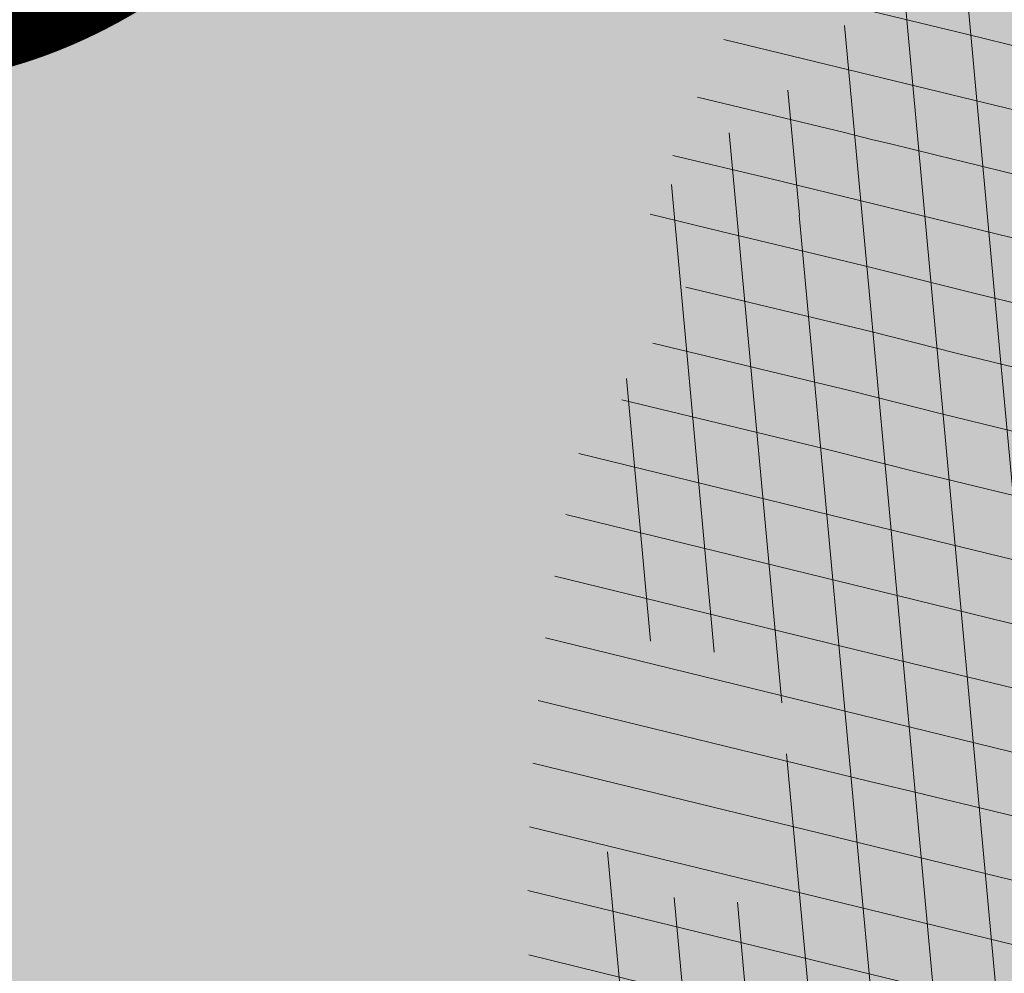
# Model space of a CAD drawing. Units: metres. Extents: x 0 to 549099, y 4 to 6584933.
# Drawn here: x 547373 to 547374, y 6583311 to 6583312 of the extents above; entities that cross this region are included whole.
import ezdxf

# ---------------------------------------------------------------- set-up
doc = ezdxf.new("R2010")
doc.units = ezdxf.units.M
doc.header["$MEASUREMENT"] = 0
doc.header["$PDMODE"] = 33
doc.header["$PDSIZE"] = 0.3
doc.layers.add('AR-Blocks', color=7, linetype='Continuous', lineweight=9)
doc.layers.add('OPT-planpuu', color=78, linetype='Continuous', lineweight=0)
for name, color, linetype in [('OPT-haljastys', 7, 'Continuous'), ('OPT-MÕÕDUD', 7, 'Continuous'), ('OPT-teekaitsevöönd', 7, 'Continuous'), ('TEE', 7, 'Continuous')]:
    doc.layers.add(name, color=color, linetype=linetype)
doc.styles.add('Arial Narrow (bold)', font='ARIALNB.TTF')
doc.styles.add('romanc', font='romanc.shx')
doc.dimstyles.new('ISO-25', dxfattribs={"dimtxt": 1, "dimasz": 0.5, "dimexe": 0.5, "dimexo": 0.05, "dimgap": 0.05, "dimtad": 0, "dimtxsty": 'romanc', "dimcen": 0.5, "dimclrd": 256, "dimclre": 256, "dimclrt": 256, "dimadec": 0, "dimazin": 0, "dimtfac": 1, "dimtmove": 0, "dimatfit": 3, "dimfxl": 1, "dimlwd": -1, "dimlwe": -1, "dimarcsym": 0})
pattern_1 = [(95.26041070926827, (-31571.08801527938, -34146.36042694542), (-81.37860875637121, -7.492555365539516), [])]
pattern_2 = [(166.2565632672355, (-26046.9650472065, -30647.39149545408), (-19.4152638440201, -79.38302009180103), [])]

# ---------------------------------------------------------------- blocks, each defined once
blk = doc.blocks.new('*D78')
at = {"layer": 'Defpoints', "color": 0, "ltscale": 0.5, "transparency": 16777216}
for p in [(547380.0088041308, 6583313.659029197), (547380.1182075446, 6583313.495130377), (547371.6712007266, 6583308.079059098)]:
    blk.add_point(p, dxfattribs=at)
at = {"layer": 'OPT-MÕÕDUD', "ltscale": 0.5, "transparency": 16777216}
for p, q in [((547380.0365632954, 6583313.617442794), (547380.3957991893, 6583313.079266362)), ((547379.2864795155, 6583312.939947087), (547377.6891640155, 6583311.873729713)), ((547372.6056036577, 6583308.480423649), (547374.140646873, 6583309.505073911)), ((547371.6989598912, 6583308.037472697), (547372.0514672734, 6583307.509376343))]:
    blk.add_line(p, q, dxfattribs=at)
for points in [[(547379.1939489669, 6583313.078568426), (547379.3790100636, 6583312.801325749), (547380.1182075446, 6583313.495130377)], [(547372.5130731091, 6583308.619044987), (547372.6981342058, 6583308.34180231), (547371.7738756286, 6583307.925240358)]]:
    blk.add_solid(points, dxfattribs=at)
at = {"layer": 'OPT-MÕÕDUD', "ltscale": 0.5, "transparency": 16777216, "insert": (547375.9149054452, 6583310.689401812), "char_height": 2, "attachment_point": 5, "rotation": 33.72334027903565, "style": 'Arial Narrow (bold)'}
blk.add_mtext('10,0', dxfattribs=at)
blk = doc.blocks.new('Tree')
at = {"layer": 'AR-Blocks'}
h = blk.add_hatch(dxfattribs=at)
h.set_pattern_fill('ANSI31', color=87, scale=653.7824151335103, angle=50.26041070926836, style=0)
h.set_pattern_definition(pattern_1)
h.paths.add_polyline_path([(350.6447062353254, 2396.773755059447, -0.02591285975128061), (595.5068623308034, 2280.935363264274), (593.7729562524473, 2282.45007462996), (587.2278668073704, 2287.962558043175), (580.4795938495372, 2293.547191012083), (573.5945637229597, 2299.204877419674), (566.5468422559788, 2304.853539760297), (559.2874051479157, 2310.390355251046), (551.7672281841224, 2315.712501130314), (543.9372870639781, 2320.717154615108), (535.7485575727187, 2325.301492901039), (527.1520154527389, 2329.362693226532), (518.098636403447, 2332.797932744215), (508.6499749759678, 2335.785064013195), (499.3099005702825, 2339.624640596085), (490.6928614381468, 2345.897891354733), (483.4133058313164, 2356.186045108057), (478.0856818727334, 2372.070330782139), (475.3244378141244, 2395.131977217374), (475.7440218643169, 2426.952213232682), (485.7057193664368, 2526.596250991992, 0.3851675971200484), (464.874955797568, 2554.828654751982, 0.04676559277023361), (-20.49173508607782, 2606.64574963112, 0.5431042967910346), (-44.84968873942853, 2570.157796352098), (-22.5548402639397, 2518.358886377988, -0.0106977647865412), (85.54049703158671, 2489.461219573204), (126.2148317340761, 2416.053907182402), (188.2389547876082, 2398.925707552626), (183.4621889690461, 2339.120927407945), (246.6497773031297, 2329.889772188835), (194.3594157413463, 2248.791755881495), (256.2606343130174, 2203.446953685474), (358.2686178687727, 2293.415692324823), (394.5162734369223, 2320.38829227227)])
h.paths.add_polyline_path([(-135.8003675123327, 2282.253434698752), (-123.9491095062403, 2284.767747450052), (-112.2140396877367, 2286.446633074476), (-100.743770246132, 2286.974933793754), (-89.56375066720648, 2286.57264754553), (-78.66863936386653, 2285.593561303787), (-68.05309496365953, 2284.39146191375), (-57.71177596534835, 2283.320136349372), (-47.6393409105367, 2282.733371455848), (-37.83044838393107, 2282.984954185682), (-28.27975697006332, 2284.428671426969), (-18.99009882411337, 2287.321576585979), (-9.997000856033992, 2291.533789034074), (-1.344163589121308, 2296.838694510676), (6.924712367414031, 2303.009678926654), (14.76592653308762, 2309.820128064326), (22.13577838457422, 2317.043427748882), (28.99056726970593, 2324.452963783944), (35.28659270802746, 2331.8221220376), (40.95804393326398, 2338.984323189463), (45.85066907916917, 2346.013127486876), (49.78810612240341, 2353.042130096161), (52.59399299658253, 2360.204926161954), (54.09196772135329, 2367.635110807591), (54.10566814459162, 2375.466279199332), (52.45873232878512, 2383.832026460368), (48.97479812183883, 2392.86594775696), (43.54793041263474, 2402.761684653975), (36.35390178242233, 2413.953064568239), (27.63891155278543, 2426.933961315357), (17.64915934600867, 2442.198248710818), (6.630844440835062, 2460.239800656025), (-5.169833626365289, 2481.552490923597), (-17.50667549096397, 2506.63019341488), (-22.5548402639397, 2518.358886377988, 0.02292765416580982), (-257.7679949041631, 2564.567605009288, -0.02380456606607057), (-258.4531362720882, 2562.175103407077), (-282.287026323902, 2491.790949909875), (-290.6862160965102, 2454.187196092782), (-292.9226658340776, 2424.354359111996), (-290.2543940063624, 2400.949025657363), (-283.9394191261381, 2382.62778248328), (-275.235759663221, 2368.047216279709), (-265.4014341731963, 2355.863913822352), (-255.6944611688668, 2344.734461822707), (-247.110585126502, 2333.593448450774), (-239.5964545055467, 2322.487467625338), (-232.8364438148565, 2311.74111472386), (-226.5149274774885, 2301.678985123799), (-220.3162800022401, 2292.625674181167), (-213.9248758121685, 2284.905777230466), (-207.0250895019853, 2278.843889713477), (-199.3012953230063, 2274.764606943339), (-190.5203727050975, 2272.86360061662), (-180.7792198606767, 2272.820847664072), (-170.2572398372868, 2274.18740133541), (-159.1338357683271, 2276.514314902), (-147.5884106155718, 2279.352641613674)])
h.paths.add_polyline_path([(-1734.416796288104, 858.2839181448944), (-1629.241538061702, 975.989155008996), (-1641.705937332765, 1041.920618853779), (-1928.72663385357, 1287.149640996635), (-1912.388449663762, 1381.273475172711), (-1949.977130174288, 1434.26470524566, 0.05015684580870584), (-2389.139389862627, 984.1416258622921), (-2173.320685691491, 700.403678667717), (-2043.392591018317, 711.2495533468173), (-1964.167759384727, 821.7849021699076)])
h = blk.add_hatch(dxfattribs=at)
h.set_pattern_fill('ANSI31', color=81, scale=653.7824151335103, angle=121.2565632672355, style=0)
h.set_pattern_definition(pattern_2)
h.paths.add_polyline_path([(368.5631837753172, 1757.516591210544), (286.4600325778883, 1732.662354774671), (242.6673808578344, 1767.391386277872), (110.1049286798225, 1690.948453622041), (5.174951215158217, 1711.925378012835), (-68.4300630899379, 1886.775071630676), (-63.94791003665887, 2063.648001942827), (-170.857589153864, 2162.705260346134), (-271.961620678514, 2133.828306825351), (-388.0357922502735, 2038.599889710153), (-483.0728013082698, 2048.305523455332), (-707.5966771074454, 1744.813871574574), (-772.4932200237527, 1727.76224731702), (-893.9150683494518, 1821.831438543988), (-681.2539764591493, 1519.305416155039), (-625.4109773441451, 1468.824099109377), (-650.2630671545048, 1404.042413575851), (-887.9649211450596, 1431.336479191945), (-955.2831914421404, 1392.855119030646), (-969.841608886345, 1456.472197821349), (-1040.215552415466, 1445.455769753651), (-1088.073130735982, 1452.978377549836), (-1161.733572525613, 1452.291134252751), (-1184.956201305002, 1506.406070814337), (-1332.176832794794, 1461.795476708605), (-1507.623738231283, 1484.653879013247), (-1617.265603127104, 1388.629499850489), (-1599.063465718849, 1285.069923589428), (-1516.427280153846, 1159.718714738076), (-1535.967207374197, 1066.207091572476), (-1257.480165557499, 811.3284516670246), (-1247.272428593249, 745.0101187827095), (-1356.402246527316, 630.9617055680283), (-1587.264705624199, 602.3224289824575), (-1670.214587034803, 494.5543703248113), (-1800.437074317539, 488.1476102521265), (-2010.757191943761, 785.1665999700635), (-2074.275773968315, 818.2910141994216, 0.0581404064913869), (-2230.936198815936, 107.0014783837396), (-2089.461876730551, 149.888937754833), (-2042.652370681375, 67.4652795316506), (-1947.420943784353, 30.88630400913826), (-2004.824908251408, -67.54644212940184), (-1978.858096322627, -153.1719179485372), (-2050.368222217192, -215.3654341099755), (-2101.995189632988, -240.3656962702662), (-2164.196832351328, -168.8412603400211), (-2245.821433944337, -128.8765866444592, 0.04099741574894749), (-2216.748609985923, -642.5092537472519), (-2174.392563361762, -641.4135523531731), (-2142.627963270759, -643.3406361029629), (-2119.832590303035, -647.7942835185822), (-2104.384225134476, -654.2782731650368), (-2094.660648440942, -662.2963835642877), (-2089.039640812494, -671.3523932812823), (-2085.898983053805, -680.9500808380108), (-2083.616455711948, -690.5932247994497), (-2080.857902145013, -699.8751925371034), (-2077.441416439629, -708.747706842245), (-2073.473155321699, -717.2520793340664), (-1912.831436910259, -614.8041784594388), (-1908.078095101955, -622.6962023113301), (-1903.091448144551, -630.3440192935959), (-1897.977652592293, -637.7889410469943), (-1892.842865299812, -645.0722792122833), (-1887.770852083806, -652.213847310326), (-1882.755815124139, -659.147466382783), (-1877.769565820345, -665.7854593728116), (-1872.783915400156, -672.0401492236269), (-1867.770675263018, -677.823858835487), (-1862.701656722667, -683.048911173144), (-1857.548671092605, -687.6276291583054), (-1852.283529729495, -691.4723357127077), (-1846.906438669772, -694.5455564711447), (-1841.531183099374, -697.0106277058512), (-1836.299942841142, -699.0810884664388), (-1828.010687760951, -702.248224391733), (-1820.674011573428, -706.2787484214787), (-1816.096070484753, -712.6313591144426), (-1815.201792301756, -722.4687515924306), (-1817.997122602101, -734.8022568962915), (-1822.633603911032, -745.1158408234332), (-1826.521612262353, -752.1877649782255), (-1831.178694223985, -759.3528287981026), (-1836.545554995188, -766.5088529942586), (-1842.456018595316, -773.5983602950728), (-1848.717188748938, -780.5750489495258), (-1855.13616909468, -787.3926172278152), (-1861.520063356991, -794.0047634003713), (-1867.675975174556, -800.3651856944925), (-1873.411008271796, -806.4275823805801), (-1878.532266287424, -812.1456517288898), (-1882.910630039813, -817.4919185207254), (-1886.672088851541, -822.5142138383671), (-1890.006409053429, -827.2791953180131), (-1893.103357061977, -831.8535205743538), (-1898.083185028663, -839.1212720368203), (-1902.867631663888, -845.0991351721896), (-1906.912754678371, -849.5774117253168), (-2067.924786891555, -964.7677673170838), (-2073.775871705642, -969.2059928033705), (-2081.049279260274, -973.2482125733368), (-2090.100441002491, -976.6251078007772), (-2101.2847883793, -979.0673597882123), (-2114.957752966526, -980.3056496451172), (-2131.474766254076, -980.070658609664), (-2211.094282412174, -972.084714398181), (-2211.353107170697, -1049.7658286355), (-2284.645287413237, -1210.801164781864), (-2224.985874757404, -1343.777758292956), (-2120.64054474319, -1356.737532472427), (-1976.570146798738, -1314.483714275164), (-1892.896600889799, -1360.581112713597), (-1567.570345134387, -1169.058318130774), (-1501.173560103984, -1178.742640738303), (-1424.132038111333, -1316.51405148489), (-1427.279385642643, -1334.405396184724, 0.1176921684285056), (8.147626171499724, -1072.483265578558, 0.8270561609405422), (-20.63689971409622, -947.3162558649055), (-27.02432432139176, -947.5545347950683, -0.2799778283021079), (-92.03757422885974, -797.9573839567165, 0.8616245048497867), (-172.2450487562455, -774.51079085331, -0.7335825464443675), (-271.8971864649211, -761.7040752146713), (-151.5180077978293, -696.362753722482), (-224.7355755516328, -593.3393560002005), (-210.7722598644323, -544.4429848859581), (-310.5232506223838, -439.1045647094579), (-248.1365287443041, -337.6322034666809), (-183.0467438694322, -324.1826868031494), (122.4900766567152, -451.5879124353087), (207.3574891189637, -421.9833024523541), (211.4102214960149, -352.4305736253591), (146.4958246807219, -295.3651273248688), (183.5635344556649, -224.5807951090828), (306.2047152570449, -233.2250832531863), (382.3594574073795, -326.2244051835878, 0.5046405816136971), (521.4092739013722, -241.7211870954634, -0.3508021785107037), (616.6005923751509, -324.3169563839765, -0.1256811602615205), (728.0103001169045, -330.0354012630269), (728.5903460124973, -328.5454192421894), (731.3830511812121, -319.2736696479988), (733.701063032524, -309.6389938710345), (736.8770321802003, -300.0529332611914), (742.5313401416643, -291.017677898184), (752.2843685630651, -283.0354178832058), (767.7564990047249, -276.6083432958549), (790.568113026995, -272.2386441944254), (822.3395921901683, -270.4285106799944), (922.4366396240075, -273.3866824600991, 0.3851675971201811), (949.1407246354793, -250.6296796295937, 0.04676559277023265), (966.8355163721135, 237.174307892521, 0.5431042967910278), (928.7311411813716, 258.9168292572285), (867.2746529058204, 227.1914962770388), (843.1226080612105, 213.1285108186858), (822.6887764505227, 199.8640735937952), (805.4632531885, 187.6091885354108), (790.9361335615104, 176.5748595764308), (778.5975127700658, 166.9720906497823), (767.9374860576354, 159.0118856885092), (758.4461486677174, 152.9052486254805), (749.6784274963429, 148.7971350695734), (737.5846000770689, 145.52185629624), (726.1188245586236, 147.0073660232738), (718.7770948318357, 149.3046804477781), (711.48957632581, 152.7401370098378), (704.1353542855941, 157.1284498264577), (696.5935141280934, 162.2843329288735), (688.8014799169323, 168.0487611915596), (680.9300313333515, 174.3677526046959), (673.208286834124, 181.2135860444832), (665.865364747413, 188.5585402800498), (659.1303836158477, 196.374894123277), (653.2324618533894, 204.6349264290038), (648.400717831013, 213.3109159447922), (644.8642700914061, 222.3751415898587), (642.7551685479993, 231.8012604453106), (641.8171894983097, 241.5684433342976), (641.6970407394401, 251.6572393276292), (642.0414300254488, 262.0481975819712), (642.4970653251512, 272.721867168133), (642.7106542638503, 283.6587972642883), (642.3289047244762, 294.8395369627251), (640.9985245040734, 306.2446353985724), (638.5018383935676, 317.8332970740303), (635.1636390737258, 329.4793483235553), (631.4443360475416, 341.0352708699211), (627.8043389467057, 352.353546414568), (624.704057360068, 363.2866566588491), (622.6039008764201, 373.6870833470457), (621.96427917041, 383.4073081590905), (623.2456017450313, 392.2998128606851), (626.7738925651356, 400.2903515031066), (632.3376326707657, 407.597767493935), (639.5909174779954, 414.5141766335437), (648.1878423169837, 421.3316946794657), (657.7825026897481, 428.3424374320166), (668.0289938835194, 435.838520648671), (678.5814113143715, 444.1120601083821), (689.093850355508, 453.4551715900743), (699.5160947755794, 463.9178121806908), (710.9806818393699, 474.5813040925859), (724.915837207227, 484.2848108460748), (742.7497864536126, 491.8674959828641), (765.9107552389032, 496.1685230018484), (795.826969180489, 496.0270554449089), (833.926653938659, 490.2822568537522), (905.8072812608443, 471.4365996744164, 0.541726578167856), (938.2622587350779, 500.8649963571661, 0.1342797468875946)])
h = blk.add_hatch(dxfattribs=at)
h.set_pattern_fill('ANSI31', color=85, scale=653.7824151335103, angle=121.2565632672355, style=0)
h.set_pattern_definition(pattern_2)
h.paths.add_polyline_path([(-2563.000394930452, -759.9123526189796), (-2477.715959820373, -769.1441255829559), (-2450.991568469646, -818.2329112694861), (-2299.092040247575, -799.7164590690663), (-2210.72101624927, -860.0562770841789), (-2211.094282412174, -972.084714398181), (-2131.474766254076, -980.070658609664), (-2114.957752966526, -980.3056496451172), (-2101.2847883793, -979.0673597882123), (-2090.100441002491, -976.6251078007772), (-2081.049279260274, -973.2482125733368), (-2073.775871705642, -969.2059928033705), (-2067.924786891555, -964.7677673170838), (-1906.912754678371, -849.5774117253168), (-1902.867631663888, -845.0991351721896), (-1899.344201950647, -840.6968328545481), (-1896.152699207887, -836.3038472006592), (-1893.103357061977, -831.8535205743538), (-1890.006409053429, -827.2791953180131), (-1886.672088851541, -822.5142138383671), (-1882.910630039813, -817.4919185207254), (-1878.532266287424, -812.1456517288898), (-1873.411008271796, -806.4275823805801), (-1867.675975174556, -800.3651856944925), (-1861.520063356991, -794.0047634003713), (-1855.13616909468, -787.3926172278152), (-1848.717188748938, -780.5750489495258), (-1842.456018595316, -773.5983602950728), (-1836.545554995188, -766.5088529942586), (-1831.178694223985, -759.3528287981026), (-1826.521612262353, -752.1877649782255), (-1822.633603911032, -745.1158408234332), (-1819.547243590001, -738.250411207453), (-1817.295105719211, -731.7048309395468), (-1815.909764761571, -725.5924548504845), (-1815.423795137031, -720.0266377709195), (-1815.869771265629, -715.1207345531584), (-1817.280267610156, -710.9880999849265), (-1819.658732933633, -707.6876066659024), (-1822.892112984264, -705.0601978633931), (-1826.838227896311, -702.8923345492367), (-1831.354897803918, -700.9704777596489), (-1836.299942841142, -699.0810884664388), (-1841.531183099374, -697.0106277058512), (-1846.906438669772, -694.5455564711447), (-1852.283529729495, -691.4723357127077), (-1857.548671092605, -687.6276291583054), (-1862.701656722667, -683.048911173144), (-1867.770675263018, -677.823858835487), (-1872.783915400156, -672.0401492236269), (-1877.769565820345, -665.7854593728116), (-1882.755815124139, -659.147466382783), (-1887.770852083806, -652.213847310326), (-1892.842865299812, -645.0722792122833), (-1897.977652592293, -637.7889410469943), (-1903.091448144551, -630.3440192935959), (-1908.078095101955, -622.6962023113301), (-1912.831436910259, -614.8041784594388), (-2073.473155321699, -717.2520793340664), (-2077.441416439629, -708.747706842245), (-2080.857902145013, -699.8751925371034), (-2083.616455711948, -690.5932247994497), (-2085.898983053805, -680.9500808380108), (-2089.039640812494, -671.3523932812823), (-2094.660648440942, -662.2963835642877), (-2104.384225134476, -654.2782731650368), (-2119.832590303035, -647.7942835185822), (-2142.627963270759, -643.3406361029629), (-2174.392563361762, -641.4135523531731), (-2216.748609985923, -642.5092537472519, -0.04099741574894749), (-2245.821433944337, -128.8765866444592), (-2164.196832351328, -168.8412603400211), (-2101.995189632988, -240.3656962702662), (-2050.368222217192, -215.3654341099755), (-1978.858096322627, -153.1719179485372), (-2004.824908251408, -67.54644212940184), (-1947.420943784353, 30.88630400913826), (-2042.652370681375, 67.4652795316506), (-2089.461876730551, 149.888937754833), (-2230.936198815936, 107.0014783837396, -0.0581404064913869), (-2074.275773968315, 818.2910141994216), (-2010.757191943761, 785.1665999700635), (-1800.437074317539, 488.1476102521265), (-1670.214587034803, 494.5543703248113), (-1587.264705624199, 602.3224289824575), (-1356.402246527316, 630.9617055680283), (-1247.272428593249, 745.0101187827095), (-1257.480165557499, 811.3284516670246), (-1535.967207374197, 1066.207091572476), (-1516.427280153846, 1159.718714738076), (-1599.063465718849, 1285.069923589428), (-1617.265603127104, 1388.629499850489), (-1507.623738231283, 1484.653879013247), (-1332.176832794794, 1461.795476708605), (-1184.956201305002, 1506.406070814337), (-1315.407878112426, 1810.39337071676, 0.06945393625619514), (-1926.521461634256, 1423.971593740178), (-1925.623852748511, 1420.272070632185), (-1924.170547275164, 1411.850998540103), (-1923.387222165707, 1403.8188679554), (-1923.259099092102, 1396.292691726863), (-1923.77139972648, 1389.389482767772), (-1924.909345783817, 1383.226253905494), (-1926.658158893231, 1377.92001805325), (-1929.00306072674, 1373.587788059915), (-1931.929272913578, 1370.346576838681), (-1935.416742958652, 1368.251843910388), (-1939.424321226717, 1367.112835548134), (-1943.905583872402, 1366.67724469681), (-1948.814107050508, 1366.692764301479), (-1954.103466958652, 1366.907087307147), (-1959.727239622676, 1367.06790665882), (-1965.639001369127, 1366.922915301533), (-1971.792328223819, 1366.219806137276), (-1978.147087001445, 1364.763604521941), (-1984.688306941593, 1362.588665175615), (-1991.407307815185, 1359.786675186348), (-1998.295409478771, 1356.449321685053), (-2005.343931874842, 1352.668291759663), (-2010.54742543184, 1349.681437015723, 0.02591285975128061), (-2199.80711077177, 1155.885719824015), (-2113.298936295148, 1172.492618398843), (-2099.599815492256, 1129.437447149932), (-2047.751696552848, 1003.692565739344), (-2110.782053622825, 959.9308697153901), (-2170.432564777962, 1035.779315118954), (-2199.736470098142, 979.0416143753246), (-2254.726226939762, 1003.032359752848), (-2291.117900609621, 949.9662392499013), (-2373.769123625389, 935.4125334598793, 0.01069776478654201), (-2436.291035146365, 842.6187423612719), (-2423.55775231804, 843.572531938742), (-2395.829600977537, 847.0708818175335), (-2371.835848178482, 851.2882977296686), (-2351.189708180085, 855.8311779477372), (-2333.504395155527, 860.3059208299819), (-2318.393123321177, 864.3189246275142), (-2305.469107064826, 867.4765875913872), (-2294.345560516929, 869.3853080584522), (-2284.669538402202, 869.7376257397846), (-2276.223457479122, 868.5706461217051), (-2268.823574800132, 866.0076161505567), (-2262.28614758933, 862.1717827298417), (-2256.427433070756, 857.186392827236), (-2251.063688296912, 851.1746933462127), (-2246.011170534708, 844.2599312545644), (-2241.086136879545, 836.5653534342564), (-2236.168807129492, 828.2128509642644), (-2231.39525137865, 819.3188911749894), (-2226.965502252191, 809.9985855509731), (-2223.079592461232, 800.3670455767569), (-2219.937554673787, 790.5393827368825), (-2217.739421600942, 780.6307084729342), (-2216.685225910798, 770.7561342479748), (-2216.9750002285, 761.0307715465751), (-2218.719977693196, 751.5305041815882), (-2221.676192898391, 742.1743052794336), (-2225.510880736925, 732.841920294959), (-2229.891276273353, 723.4130947043741), (-2234.48461448634, 713.7675739624101), (-2238.958130354527, 703.7851035239146), (-2242.97905885661, 693.3454288651556), (-2246.214634971257, 682.3282954623428), (-2248.448564247723, 670.6861272146489), (-2249.930434474576, 658.6620619489549), (-2251.026304010971, 646.5719159366417), (-2252.102231216064, 634.7315054490027), (-2253.524274491909, 623.4566467573313), (-2255.658492154733, 613.063156132921), (-2258.870942520734, 603.8668498685147), (-2263.527684077853, 596.1835442139563), (-2269.899744305236, 590.2090658332891), (-2277.878027848841, 585.6592829181609), (-2287.258408474561, 582.1300740315492), (-2297.836759948375, 579.2173177792429), (-2309.408956207859, 576.5168927027698), (-2321.770870933164, 573.6246773864696), (-2334.718377976038, 570.1365504147398), (-2348.047351145389, 565.6483903719782), (-2361.731109027489, 560.0945810915873), (-2376.452749018295, 554.7635275103821), (-2393.072813377017, 551.2821398784727), (-2412.451844191179, 551.2773284890427), (-2435.450383762945, 556.3760034849256), (-2462.92897422277, 568.205075159276), (-2495.748157786962, 588.3914537408127), (-2554.535074586514, 633.8456261207903, 0.5417265781678418), (-2595.913688497181, 619.4523496891925, 0.1342797468875948)])
h.paths.add_polyline_path([(-1067.613415636646, 1784.509980015937), (-1142.155987820239, 1799.642650921523), (-1141.980172838783, 1798.727131552892), (-1181.076628479583, 1758.7850593521), (-1118.839315514197, 1618.989342160421), (-1150.618566217046, 1516.811013956249), (-1184.956201305002, 1506.406070814337), (-1161.733572525613, 1452.291134252751), (-1088.073130735982, 1452.978377549836), (-1040.215552415466, 1445.455769753651), (-969.841608886345, 1456.472197821349), (-955.2831914421404, 1392.855119030646), (-887.9649211450596, 1431.336479191945), (-650.2630671545048, 1404.042413575851), (-625.4109773441451, 1468.824099109377), (-681.2539764591493, 1519.305416155039), (-893.9150683494518, 1821.831438543988), (-897.2758629413729, 1824.435148098666), (-930.4644803711271, 1967.699663448511), (-969.2237771888613, 1863.611235885808)])
h = blk.add_hatch(dxfattribs=at)
h.set_pattern_fill('ANSI31', color=82, scale=653.7824151335103, angle=50.26041070926836, style=0)
h.set_pattern_definition(pattern_1)
h.paths.add_polyline_path([(2030.175553360372, 1101.268203039348, 0.5046405816137185), (1937.647331810353, 1235.112043194953), (1830.198060989729, 1181.23187214871), (1714.684525604622, 1223.329450319012), (1709.68928171671, 1303.07582537194), (1792.227015533834, 1328.72473532219), (1816.877410650603, 1393.888872297), (1751.448091287981, 1455.516096780499), (1531.55025000131, 1460.966782870484), (1406.9013860134, 1382.935594351482), (1356.130653615372, 1233.474260020434), (1393.385276365647, 1177.667340586384), (1753.447714286216, 1064.207240500647), (1775.218127212895, 971.1895994689112), (1903.05370596447, 892.4512381746172), (1963.279442677886, 806.2609587456827), (1904.434305420291, 672.9220306398202), (1735.742000594502, 619.5644682576385), (1594.390312238102, 493.0345757653558), (1608.725220475579, 386.9928767587844), (1724.168291354552, 286.5477521516877), (1705.592379537004, 233.8330722691462), (1755.827362614044, 164.2981387402542, -0.1342797468875949), (753.1794596913969, -783.5559901736124, -0.5417265781678362), (714.7866397003236, -762.452732965743), (709.1985396007658, -688.3530938480253), (702.2237647346337, -650.4592789957678), (692.6158558372408, -622.1275307629403), (681.0073045734316, -601.6294614694343), (668.0306024793535, -587.236683327952), (654.3182411769812, -577.2208086584142), (640.5027122882893, -569.8534496734355), (627.2165073922952, -563.4062187145028), (614.9594433931343, -556.509154932297), (603.7006379798695, -549.2260052511847), (593.2765341667109, -541.978943447888), (583.5235749248241, -535.1901433417952), (574.2782031825627, -529.2817787526146), (565.3768620399351, -524.6760235212132), (556.6559944252076, -521.7950514457625), (547.9520432666759, -521.0610363457672), (539.1269701580168, -522.7452309845103), (530.1448105815798, -526.5152040503308), (520.9951187709812, -531.8876031110558), (511.6674487880373, -538.3790758417017), (502.1513547805662, -545.5062698100082), (492.4363907674851, -552.7858326695423), (482.5121109393949, -559.7344120094931), (472.3680694440845, -565.868655483544), (462.0178002790199, -570.8403865693108), (451.570757398993, -574.8421321700007), (441.1603746513429, -578.2015950558853), (430.9200858405675, -581.2464780400187), (420.9833249858639, -584.3044838927017), (411.4835257629456, -587.7033154056553), (402.554122105008, -591.7706753490638), (394.3285479453916, -596.834266514561), (386.9099317315849, -603.1295649455133), (380.2801809123775, -610.5231397555472), (374.3908975366503, -618.7893333099346), (369.1936836103559, -627.702487995426), (364.6401413540007, -637.0369462201925), (360.681872730609, -646.5670502851281), (357.2704798749764, -656.0671425984328), (354.3575648358965, -665.3115655467991), (351.9385561422096, -674.1212693402922), (350.1841882423323, -682.5036355898919), (349.3090219787264, -690.512653794096), (349.5276182798261, -698.2023133657203), (351.0545380309923, -705.6266037819878), (354.1043420747737, -712.8395145199756), (358.8915913394594, -719.8950350353989), (365.6308466247283, -726.8471547840309), (374.4953317264444, -733.8326687858644), (385.4929213956639, -741.3195943401224), (398.5901532510761, -749.8587542460446), (413.7535648683552, -760.0009714100888), (430.9496938661323, -772.297068609987), (450.1450778631261, -787.2978687093855), (471.3062544778804, -805.5541945074074), (521.3146298602805, -853.3303297398525, -0.5431042967910278), (513.1651378682873, -896.4379441617202, -0.02219895434182094), (294.7035051826388, -974.8221844718937, 0.1001919703254641), (1330.74678076306, -917.2140724418714), (1330.680378451711, -914.1161538813467), (1330.027193737391, -908.2387991474097), (1329.10980744398, -902.688025784315), (1328.18448164023, -897.4758252404135), (1327.507478394895, -892.614188964144), (1327.335059690842, -888.1151083825243), (1327.923487596854, -883.9905749438476), (1329.529024095915, -880.2525800321455), (1332.346228733426, -876.9161858604493), (1336.322851047909, -874.0087374423019), (1341.344937968621, -871.5606505344185), (1347.298536382092, -869.6023408935434), (1354.06969338932, -868.1642242763337), (1361.544455790892, -867.2767164609832), (1369.608870773664, -866.9702331827284), (1378.14898509538, -867.2751901767479), (1387.046674356854, -868.1933420155401), (1396.167128072178, -869.6117983410513), (1405.371364255319, -871.3890074608935), (1414.520401006099, -873.3834178541001), (1423.475256295584, -875.4534778497618), (1432.096948309307, -877.4576358841005), (1440.246494975465, -879.2543403289601), (1447.784914393793, -880.7020395777508), (1454.622192187671, -881.7041724322335), (1460.864184246457, -882.3441393707326), (1466.665714068775, -882.7503312585904), (1472.1816050247, -883.0511389611202), (1477.566680655873, -883.3749533651426), (1482.975764332194, -883.8501653573912), (1488.563679552433, -884.6051657817588), (1494.485249815363, -885.7683455679944), (1676.119201422087, -964.5262032602186), (1682.935966840159, -967.2583724091382), (1690.145282988902, -971.4138216755673), (1697.699185920123, -977.4359060690767), (1705.549711857224, -985.7679805133812), (1713.648896808998, -996.8534000180225), (1721.948777041805, -1011.135519463816), (1730.401388564496, -1029.057693903262, 0.05638798785284928), (2169.211902761832, -475.3213273666188), (1790.925934820523, -207.6100447318895), (1721.380674229062, -178.7958010003931), (1723.052241220837, -109.4308313963847), (1956.12954934634, -55.37432523469033), (2006.630611935048, 3.466198773574433), (2041.693394976028, -51.57634366252751), (2104.289603214624, -17.58269243933319), (2151.89644503154, -8.60906211596739), (2221.054835381889, 16.75725492737547), (2356.116033606871, -128.9238427899109, 0.0285924839000197), (2487.631039948843, 205.2282220723137, 0.8087036811191378), (2370.194260793098, 268.3831440832146, -0.3171145029224577), (2216.531480336562, 314.3454198696272, 0.8616245048494259), (2145.458144798642, 270.3958729126171, -0.7335825464444041), (2069.290655761113, 204.8743182184262), (2101.220881915448, 338.0700223495805), (1975.660811272042, 352.5372737624421), (1948.647240581893, 395.6197097518161), (1803.620784898172, 391.9089051868505), (1769.904574895278, 506.1540816285269), (1803.436880460154, 563.540091045099), (2102.496365342522, 705.4846742584341), (2137.245210838679, 788.378753447716), (2088.246540379885, 837.9079066993581), (2002.407062154176, 827.8119643356331), (1974.572827859287, 902.7098428036697), (2059.042832861334, 984.2658961679408, -0.2939130520217972)])
h.paths.add_polyline_path([(-1037.29090638124, -416.4676478312613, -0.1176921684285058), (-1752.35787982904, 855.4337368633278), (-1964.167759384727, 821.7849021699076), (-2043.392591018317, 711.2495533468173), (-2173.320685691491, 700.403678667717), (-2393.651858958823, 990.0741918518179), (-2458.263579387305, 1021.012237327275, 0.0581404064913869), (-2590.565497488627, 304.7919535066612), (-2450.636742729781, 352.4811723353196), (-2401.042411884875, 271.7025140168116), (-2304.618448252324, 238.393876166534), (-2358.630730967154, 138.059963841617), (-2329.757722868526, 53.3702547004068), (-2399.104340862861, -11.22678956012533), (-2449.848310479749, -37.9738720558089), (-2514.453964781394, 31.38677043696225), (-2597.394535579311, 68.54336404819333, 0.006368304551584305), (-2595.677453946701, -11.48175912596344, 0.03501835520878878), (-2360.746424564946, -291.949321784763, 0.5080610491826072), (-2272.605908407771, -289.0820072386559, -0.2820078388470491), (-2050.001015486341, -212.1120896051143, -0.3319483222919831), (-1962.887087535491, -312.8599608729273, 0.5046405816137104), (-1825.386883267987, -399.8619099448115), (-1747.564145454991, -308.2538310549717), (-1624.786791476829, -301.8269894979458), (-1589.004153875925, -373.2695513198705), (-1654.939082984551, -429.1527259347931), (-1652.143778519268, -498.7673292897089), (-1567.8251550766, -529.9005972026061), (-1260.036099218967, -408.0369960043899), (-1135.40845463716, -428.1735261605209), (-1074.865448560333, -530.7566026447312), (-1176.503540944686, -634.2753985140735), (-1275.465540351492, -628.7915230915969), (-1350.532710818865, -730.4751137659914), (-1287.770556068048, -905.2720752833557, 0.3723405477462983), (-1242.236309256172, -977.6574491737556, 0.08713876942200335), (-344.3762355610088, -1088.267297038823, 0.5293802227879127), (-321.9234847112675, -1051.297030565547), (-348.2529991050833, -993.5772074268461), (-353.7963972088182, -978.0164334962756), (-357.0288497730508, -964.6734738300001), (-358.3198197170277, -953.2986059711402), (-358.0387700029532, -943.6421075914259), (-356.5551636358141, -935.454256212528), (-354.2384635778435, -928.4853295062057), (-351.458132705302, -922.4856050155504), (-348.5217284246464, -917.2134601686412), (-345.4891853185836, -912.4596717403474), (-342.3585322853178, -908.023116261742), (-339.1277983518667, -903.7026703069423), (-335.7950124593917, -899.2972104499495), (-332.3582035490253, -894.6056132862723), (-328.8154005618999, -889.4267553255922), (-325.1646324821631, -883.5595131848386), (-321.4012054010527, -876.8692054460262), (-317.5095342679997, -869.4869189594319), (-313.4713110967714, -861.6101826260419), (-309.2682279010769, -853.4365252826683), (-304.8819767805107, -845.1634758303553), (-300.2942497917393, -836.9885631702346), (-295.4867389484425, -829.1093161175522), (-290.4411363931722, -821.7232636378176), (-285.1583217188017, -815.0062389085506), (-279.7159253069258, -809.0472925994691), (-274.2107650753169, -803.9137796352297), (-268.7396591135184, -799.6730550263455), (-263.3994252535049, -796.3924737403722), (-258.2868815847614, -794.1393907664315), (-253.4988458963344, -792.9811610720499), (-249.1321363636234, -792.9851396248705), (-245.2413758512703, -794.1735570452438), (-241.7124073549348, -796.3881461999699), (-238.3888789888588, -799.4255157158914), (-235.1144387813692, -803.0822740695876), (-231.7327346750535, -807.1550298450602), (-228.0874147411669, -811.4403915617877), (-224.0221269651665, -815.7349677608436), (-219.3805195041932, -819.835366983214), (-214.0446192785457, -823.5812515161379), (-208.0499692484154, -826.9844985673699), (-201.4704914804606, -830.1000391338166), (-194.3801079126424, -832.9828041265282), (-186.8527404829219, -835.6877245638898), (-178.9623112150584, -838.2697313998215), (-170.7827420469548, -840.7837555883598), (-162.3879549595003, -843.2847280834249), (-153.8387331863341, -845.7994570491865), (-145.1433044144069, -848.242259404462), (-136.2967577119707, -850.4993291924329), (-127.2941820188717, -852.4568605635577), (-118.1306662317365, -854.0010475609597), (-108.8012994619494, -855.0180843136768), (-100.8988250156399, -855.33091871957, 0.1256811602615189), (-131.7705807253078, -748.131299803048, 0.3508021785107088), (-84.67385815581656, -631.2324248979421, -0.5046405816136728), (-209.8503935953195, -527.2782027147041), (-146.7182345481997, -424.9906221721467), (-178.4809380813676, -306.2189352915884), (-257.4777107950358, -294.2211561678123), (-290.2947206970421, -374.1798201034399), (-357.3762949749071, -392.9965445087437), (-413.0028715797816, -322.3948830006557), (-392.0341074558382, 7.976349325370393), (-425.945875000587, 65.13893862745317), (-542.2027497240342, 91.08276696463872), (-609.3178003307548, -37.53298987132439), (-660.0960558744555, -40.25292658070975), (-733.6623825546412, -143.0275746295665), (-834.6416571565787, -50.48665917136532, 0.7335825464443675), (-814.30047509633, -148.8776995561348, -0.8616245048497867), (-810.3510598226567, -232.348555671997, 0.2799778283021079), (-930.6243024345604, -342.5319360587891), (-928.3190628763405, -348.4936338422849, -0.8270561609404419)])
h = blk.add_hatch(dxfattribs=at)
h.set_pattern_fill('ANSI31', color=87, scale=653.7824151335103, angle=121.2565632672355, style=0)
h.set_pattern_definition(pattern_2)
h.paths.add_polyline_path([(-2199.80711077177, 1155.885719824015, -0.02591285975128061), (-2010.54742543184, 1349.681437015723), (-2012.544194731337, 1348.53527245541), (-2019.887517904863, 1344.141950967503), (-2027.365221209184, 1339.58001434106), (-2034.956528811075, 1334.912562701895), (-2042.592281603458, 1330.088348455625), (-2050.191224918002, 1325.027536873982), (-2057.672103957768, 1319.650293400497), (-2064.953664011613, 1313.876783392639), (-2071.954650196654, 1307.627172208027), (-2078.593807887664, 1300.821625225726), (-2084.789882287616, 1293.380307824802), (-2090.690988282789, 1285.41933399222), (-2097.362719063385, 1277.838612017847), (-2106.100037674536, 1271.733998820986), (-2118.197906946763, 1268.201351342417), (-2134.951289753546, 1268.336526501356), (-2157.655149054161, 1273.235381217193), (-2187.604447722086, 1283.993772409172), (-2278.573713774327, 1325.859776635349, 0.3851675971200484), (-2312.050514521223, 1315.357722249217, 0.04676559277023361), (-2519.094161657908, 873.3183980991162, 0.5431042967910346), (-2492.526642369863, 838.4064007379784), (-2436.291035146365, 842.6187423612719, -0.0106977647865412), (-2373.769123625389, 935.4125334598793), (-2291.117900609621, 949.9662392499013), (-2254.726226939762, 1003.032359752848), (-2199.736470098142, 979.0416143753246), (-2170.432564777962, 1035.779315118954), (-2110.782053622825, 959.9308697153901), (-2047.751696552848, 1003.692565739344), (-2099.599815492256, 1129.437447149932), (-2113.298936295148, 1172.492618398843)])
h.paths.add_polyline_path([(-2249.930434474576, 658.6620619489549), (-2248.448564247723, 670.6861272146489), (-2246.214634971257, 682.3282954623428), (-2242.97905885661, 693.3454288651556), (-2238.958130354527, 703.7851035239146), (-2234.48461448634, 713.7675739624101), (-2229.891276273353, 723.4130947043741), (-2225.510880736925, 732.841920294959), (-2221.676192898391, 742.1743052794336), (-2218.719977693196, 751.5305041815882), (-2216.9750002285, 761.0307715465751), (-2216.685225910798, 770.7561342479748), (-2217.739421600942, 780.6307084729342), (-2219.937554673787, 790.5393827368825), (-2223.079592461232, 800.3670455767569), (-2226.965502252191, 809.9985855509731), (-2231.39525137865, 819.3188911749894), (-2236.168807129492, 828.2128509642644), (-2241.086136879545, 836.5653534342564), (-2246.011170534708, 844.2599312545644), (-2251.063688296912, 851.1746933462127), (-2256.427433070756, 857.186392827236), (-2262.28614758933, 862.1717827298417), (-2268.823574800132, 866.0076161505567), (-2276.223457479122, 868.5706461217051), (-2284.669538402202, 869.7376257397846), (-2294.345560516929, 869.3853080584522), (-2305.469107064826, 867.4765875913872), (-2318.393123321177, 864.3189246275142), (-2333.504395155527, 860.3059208299819), (-2351.189708180085, 855.8311779477372), (-2371.835848178482, 851.2882977296686), (-2395.829600977537, 847.0708818175335), (-2423.55775231804, 843.572531938742), (-2436.291035146365, 842.6187423612719, 0.02292765416580982), (-2556.574073314318, 635.2724992611184, -0.02380456606607057), (-2554.535074586514, 633.8456261207903), (-2495.748157786962, 588.3914537408127), (-2462.92897422277, 568.205075159276), (-2435.450383762945, 556.3760034849256), (-2412.451844191179, 551.2773284890427), (-2393.072813377017, 551.2821398784727), (-2376.452749018295, 554.7635275103821), (-2361.731109027489, 560.0945810915873), (-2348.047351145389, 565.6483903719782), (-2334.718377976038, 570.1365504147398), (-2321.770870933164, 573.6246773864696), (-2309.408956207859, 576.5168927027698), (-2297.836759948375, 579.2173177792429), (-2287.258408474561, 582.1300740315492), (-2277.878027848841, 585.6592829181609), (-2269.899744305236, 590.2090658332891), (-2263.527684077853, 596.1835442139563), (-2258.870942520734, 603.8668498685147), (-2255.658492154733, 613.063156132921), (-2253.524274491909, 623.4566467573313), (-2252.102231216064, 634.7315054490027), (-2251.026304010971, 646.5719159366417)])
h.paths.add_polyline_path([(-1424.132038111333, -1316.51405148489), (-1501.173560103984, -1178.742640738303), (-1567.570345134387, -1169.058318130774), (-1892.896600889799, -1360.581112713597), (-1976.570146798738, -1314.483714275164), (-2038.913244456897, -1332.768066603938, 0.05015684580870584), (-1756.328482579818, -1894.568858079714), (-1417.777786721796, -1782.90703773241), (-1385.723826274509, -1656.52869148711), (-1464.436522798176, -1545.628066136633)])
h = blk.add_hatch(dxfattribs=at)
h.set_pattern_fill('ANSI31', color=85, scale=653.7824151335103, angle=50.26041070926836, style=0)
h.set_pattern_definition(pattern_1)
h.paths.add_polyline_path([(2388.175170030969, 926.4380530693306, 0.5121558898008628), (2285.600383654004, 953.5758814050787, -0.2797061098355841), (2070.954477520369, 974.4768415810395, -0.03465426361714516), (2059.042832861334, 984.2658961679408), (1974.572827859287, 902.7098428036697), (2002.407062154176, 827.8119643356331), (2088.246540379885, 837.9079066993581), (2137.245210838679, 788.378753447716), (2102.496365342522, 705.4846742584341), (1803.436880460154, 563.540091045099), (1769.904574895278, 506.1540816285269), (1803.620784898172, 391.9089051868505), (1948.647240581893, 395.6197097518161), (1975.660811272042, 352.5372737624421), (2101.220881915448, 338.0700223495805), (2069.290655761113, 204.8743182184262, 0.7335825464443675), (2145.458144798642, 270.3958729126171, -0.8861238118520244), (2217.997154140845, 312.5121288277878, 0.3124799252858232), (2370.194260793098, 268.3831440832146, -0.8087036811201402), (2487.631039948843, 205.2282220723137, -0.02859248390000516), (2356.116033606871, -128.9238427899109), (2485.989592404745, -269.0093954966433, 0.009171349584444594), (2553.799406428705, -201.1551178715454, 0.1102767209555559)])
h.paths.add_polyline_path([(2356.116033606871, -128.9238427899109), (2221.054835381889, 16.75725492737547), (2151.89644503154, -8.60906211596739), (2104.289603214624, -17.58269243933319), (2041.693394976028, -51.57634366252751), (2006.630611935048, 3.466198773574433), (1956.12954934634, -55.37432523469033), (1723.052241220837, -109.4308313963847), (1721.380674229062, -178.7958010003931), (1790.925934820523, -207.6100447318895), (2169.211902761832, -475.3213273666188, 0.03134485511063079)])
h.paths.add_polyline_path([(760.4529674533696, -1373.675997249884), (874.3921006921446, -1372.228738291058), (934.4395043662807, -1305.893930356324), (1024.568740749732, -1335.193287250804), (1072.575729399075, -1366.588922540963), (1043.268286266713, -1456.732491726652), (1051.016245689767, -1547.284796263979, 0.0409974157489475), (1476.424912300485, -1257.99046132782), (1453.684713573835, -1222.239676632671), (1438.987603822141, -1194.013829650663), (1431.073177495389, -1172.177486996472), (1428.681028871884, -1155.595215349007), (1430.550752315903, -1143.131581322945), (1435.42194219149, -1133.651151597311), (1442.034192734107, -1126.018492851072), (1449.127098436729, -1119.098171655947), (1455.665330868127, -1111.955618972555), (1461.513871231466, -1104.459722759508), (1466.76277802026, -1096.680235214022), (1296.244408817671, -1011.681294925002), (1300.564223766676, -1003.543881499572), (1304.554580579192, -995.3321334622306), (1308.305537619977, -987.1158030531806), (1311.90715351142, -978.964642491148), (1315.419530120271, -970.9402719019126), (1318.782943663973, -963.0717829535279), (1321.90771373309, -955.3801351783768), (1324.70416000401, -947.8862881515379), (1327.082602067356, -940.6112014267856), (1328.953359599487, -933.5758345363574), (1330.226752233866, -926.8011470768979), (1330.813099604013, -920.3080985591951), (1330.74678076306, -917.2140724418714, -0.1001919703254665), (294.7035051826388, -974.8221844718937, -0.02454116108930301), (46.18608768499689, -1038.551992044246, -0.3851675971199829), (15.97372121847002, -1020.713767742927), (-13.82410340750357, -925.1090642759955), (-25.88137772522168, -895.6586719558836), (-37.44109729252523, -875.5132782147411), (-48.55609046900645, -862.9772886393621), (-59.27918578585377, -856.355108816424), (-69.66321160280495, -853.9511442897929), (-79.7609964509902, -854.069800603218), (-89.62536873304634, -855.0154833863053), (-100.8950467487448, -855.4565443561441, 0.0001393939918058307), (-100.8988250156399, -855.33091871957), (-108.8012994619494, -855.0180843136768), (-118.1306662317365, -854.0010475609597), (-127.2941820188717, -852.4568605635577), (-136.2967577119707, -850.4993291924329), (-145.1433044144069, -848.242259404462), (-153.8387331863341, -845.7994570491865), (-162.3879549595003, -843.2847280834249), (-170.7827420469548, -840.7837555883598), (-178.9623112150584, -838.2697313998215), (-186.8527404829219, -835.6877245638898), (-194.3801079126424, -832.9828041265282), (-205.3163455053582, -828.5364151976391), (-217.1104868360853, -821.8407154248125), (-225.6803293892299, -814.2701106570166), (-231.7327346750535, -807.1550298450602), (-235.1144387813692, -803.0822740695876), (-238.3888789888588, -799.4255157158914), (-241.7124073549348, -796.3881461999699), (-245.2413758512703, -794.1735570452438), (-249.1321363636234, -792.9851396248705), (-253.4988458963344, -792.9811610720499), (-258.2868815847614, -794.1393907664315), (-263.3994252535049, -796.3924737403722), (-268.7396591135184, -799.6730550263455), (-274.2107650753169, -803.9137796352297), (-279.7159253069258, -809.0472925994691), (-285.1583217188017, -815.0062389085506), (-290.4411363931722, -821.7232636378176), (-295.4867389484425, -829.1093161175522), (-300.2942497917393, -836.9885631702346), (-304.8819767805107, -845.1634758303553), (-309.2682279010769, -853.4365252826683), (-313.4713110967714, -861.6101826260419), (-317.5095342679997, -869.4869189594319), (-321.4012054010527, -876.8692054460262), (-326.8440481325088, -886.5450387547171), (-333.4203169484972, -896.1582072494639), (-339.1277983518667, -903.7026703069423), (-342.3585322853178, -908.023116261742), (-345.4891853185836, -912.4596717403474), (-348.5217284246464, -917.2134601686412), (-351.458132705302, -922.4856050155504), (-354.2384635778435, -928.4853295062057), (-356.5551636358141, -935.454256212528), (-358.0387700029532, -943.6421075914259), (-358.3198197170277, -953.2986059711402), (-357.0288497730508, -964.6734738300001), (-353.7963972088182, -978.0164334962756), (-348.2529991050833, -993.5772074268461), (-321.9234847112675, -1051.297030565547, -0.5293802227879926), (-344.3762355610088, -1088.267297038823, -0.08713876942200384), (-1242.236309256172, -977.6574491737556, -0.3723405477462983), (-1287.770556068048, -905.2720752833557), (-1350.532710818865, -730.4751137659914), (-1275.465540351492, -628.7915230915969), (-1176.503540944686, -634.2753985140735), (-1074.865448560333, -530.7566026447312), (-1135.40845463716, -428.1735261605209), (-1260.036099218967, -408.0369960043899), (-1567.8251550766, -529.9005972026061), (-1652.143778519268, -498.7673292897089), (-1654.939082984551, -429.1527259347931), (-1589.004153875925, -373.2695513198705), (-1624.786791476829, -301.8269894979458), (-1747.564145454991, -308.2538310549717), (-1825.386883267987, -399.8619099448115, -0.5046405816137104), (-1962.887087535491, -312.8599608729273, 0.3319483222919831), (-2050.001015486341, -212.1120896051143, 0.2820078388470463), (-2272.605908407771, -289.0820072386559, -0.508061049182694), (-2360.746424564946, -291.949321784763, -0.03501835520878695), (-2595.677453946701, -11.48175912596344, 0.009894391643953213), (-2588.968218030554, -135.6566185448464, 0.03204582084985613), (-2460.136770562764, -444.7548624894844), (-2453.774948606122, -445.7738329217973), (-2438.114360494248, -451.7269907234149), (-2428.122887940059, -459.4086907217716), (-2422.196185774461, -468.2676545284194), (-2418.729908828362, -477.7526037762436), (-2416.119711932755, -487.312260055347), (-2413.046088285104, -496.4947096417163), (-2409.328884977935, -505.2454972765845), (-2405.072787513345, -513.6095323226909), (-2248.019838714245, -405.7406055472238), (-2243.000009312236, -413.465863590056), (-2237.755342216144, -420.9390971324901), (-2232.390522884962, -428.2052156231803), (-2227.010236777889, -435.3091284034745), (-2221.697525043128, -442.2734953544423), (-2216.448851027119, -449.0319782159786), (-2211.239033894177, -455.4959892461629), (-2206.042892636877, -461.5769407246407), (-2200.83524624788, -467.1862448452011), (-2195.590913848515, -472.2353139303013), (-2190.284714474285, -476.6355601952673), (-2184.891467160836, -480.2983958981495), (-2179.41265634977, -483.186375491423), (-2173.956428408273, -485.4666222689702), (-2168.657594937918, -487.3574016974453), (-2160.265111331566, -490.2398864958814), (-2152.795195574407, -494.017756264031), (-2148.003185453039, -500.2104815075727), (-2146.773802246666, -510.0116365907743), (-2149.146718873584, -522.4333309743815), (-2154.896368207555, -536.486515705401), (-2161.483016485814, -547.4193304989749), (-2166.602608399029, -554.7542917035025), (-2172.267756046873, -562.0413209960825), (-2178.287255134201, -569.2275625298353), (-2184.469901237113, -576.2601603720541), (-2190.62449023212, -583.0862586329313), (-2196.559817609406, -589.6530014441378), (-2202.084679116815, -595.9075328515173), (-2207.007870416273, -601.7969970081322), (-2211.201284870738, -607.2895295069757), (-2214.789206561662, -612.4372319577233), (-2217.959017142886, -617.3131975600991), (-2220.898098396894, -621.9905194065796), (-2225.627070984454, -629.423938324253), (-2230.204783506051, -635.5615539143473), (-2234.09476471864, -640.1752321980457), (-2314.433500890358, -701.9007523677574, 0.1318900793446542), (-1309.820144295343, -1612.737738442243), (-1266.833475355728, -1530.360344483648), (-1150.576600589382, -1556.304172820834), (-1123.616933374025, -1601.748114483154), (-1027.610089506721, -1480.677299232266), (-923.6487254806852, -1455.332352871672), (-783.031569203944, -1582.678058912556), (-712.3266203542589, -1744.866015889434), (-573.5653480955516, -1789.445487100878), (-494.1453091522271, -1720.537134485043), (-429.206197690597, -1585.168834936441), (-338.9750095125346, -1553.791054575253), (-263.7881406827946, -1183.838235549731), (-212.1828344007372, -1140.952205903319), (-58.23187290155329, -1175.815642041955), (85.14811444317456, -1359.009152879516), (220.2396085408982, -1374.659249326985), (292.7584515336785, -1483.0103461955), (146.3560574725852, -1816.208742244038), (150.6494205621711, -1887.716812515064, 0.05814040649138705), (841.1203206638456, -1655.929779770158), (731.5327190879616, -1556.708433475302), (778.1071903280099, -1474.151738285829)])
blk = doc.blocks.new('*U85')
at = {"layer": 'OPT-planpuu', "linetype": 'Continuous', "xscale": 0.000766545276985414, "yscale": 0.000766545276985414, "zscale": 0.000766545276985414, "rotation": 237.1959982727422}
blk.add_blockref('Tree', (1.704312399424721, -0.2159479049039081), dxfattribs=at)
blk = doc.blocks.new('*U86')
at = {"color": 0, "linetype": 'ByBlock', "lineweight": -2, "transparency": 16777216, "rotation": 122.8040017272578}
blk.add_blockref('*U85', (547376.7974637313, 6583309.552454961), dxfattribs=at)
blk = doc.blocks.new('*D101')
at = {"layer": 'Defpoints', "color": 0, "ltscale": 0.5, "transparency": 16777216}
for p in [(547393.1179485503, 6583327.061602032), (547393.6299660518, 6583326.295339106), (547352.8942095274, 6583297.296535388)]:
    blk.add_point(p, dxfattribs=at)
at = {"layer": 'TEE', "ltscale": 0.5, "transparency": 16777216}
for p, q in [((547393.1457276987, 6583327.020028977), (547393.9077575384, 6583325.879608555)), ((547392.7985049523, 6583325.739756132), (547375.3309835624, 6583314.067944348)), ((547352.9038053374, 6583299.082085892), (547371.7178143389, 6583311.653621778)), ((547352.866430379, 6583297.338108443), (547351.7945527514, 6583298.942233469))]:
    blk.add_line(p, q, dxfattribs=at)
for points in [[(547392.7059077905, 6583325.878332983), (547392.8911021147, 6583325.601179282), (547393.6299660518, 6583326.295339106)], [(547352.8112081755, 6583299.220662742), (547352.9964024997, 6583298.943509041), (547352.0723442375, 6583298.526502918)]]:
    blk.add_solid(points, dxfattribs=at)
at = {"layer": 'TEE', "ltscale": 0.5, "transparency": 16777216, "insert": (547373.5243989499, 6583312.860783063), "char_height": 2, "attachment_point": 5, "rotation": 33.75087789407717, "style": 'Arial Narrow (bold)'}
blk.add_mtext('50,0', dxfattribs=at)

msp = doc.modelspace()

# ---------------------------------------------------------------- hatches: boundary and pattern name
at = {"layer": 'OPT-haljastys', "ltscale": 0.5, "true_color": 0xd7ebd2, "transparency": 33554687}
h = msp.add_hatch(color=254, dxfattribs=at)
h.dxf.hatch_style = 1
h.paths.add_polyline_path([(547293.7731565984, 6583337.462777659), (547347.76, 6583235.48), (547382.57, 6583248.94), (547366.5, 6583277.08), (547392.75, 6583293.74), (547345.0384302831, 6583367.971111496)])
at = {"layer": 'OPT-teekaitsevöönd'}
h = msp.add_hatch(dxfattribs=at)
h.set_pattern_fill('ANSI31', color=31, scale=40)
h.set_pattern_definition([(45, (904.311332805315, 13.49108633119613), (-3.535533905932738, 3.535533905932738), [])])
edge = h.paths.add_edge_path()
edge.add_arc((547353.4489848351, 6583347.094725708), 49.53618970944654, 0, 360)

# ---------------------------------------------------------------- linework, layer by layer
at = {"layer": 'OPT-teekaitsevöönd', "color": 31}
msp.add_circle((547353.4489848351, 6583347.094725708), 49.53618970944654, dxfattribs=at)

# ---------------------------------------------------------------- block references
msp.add_blockref('*U86', (0, 0))

# ---------------------------------------------------------------- dimensions: what is measured, and where the dimension line sits
at = {"layer": 'OPT-MÕÕDUD', "color": 0, "ltscale": 0.5}
dim = msp.add_linear_dim(base=(547380.1182075446, 6583313.495130377), p1=(547371.6712007268, 6583308.079059098), p2=(547380.0088041308, 6583313.659029197), angle=33.72334027903563, text='10,0', dimstyle='ISO-25', override={"dimtxt": 2, "dimasz": 1, "dimtxsty": 'Arial Narrow (bold)'}, dxfattribs=at)
dim.commit()
dim.dimension.update_dxf_attribs({"geometry": '*D78', "text_midpoint": (547375.9149054452, 6583310.689401812), "dimtype": 160})
at = {"layer": 'TEE', "color": 0, "ltscale": 0.5}
dim = msp.add_linear_dim(base=(547393.6299660518, 6583326.295339106), p1=(547352.8942095279, 6583297.296535387), p2=(547393.1179485504, 6583327.061602033), angle=33.75087789407718, text='50,0', dimstyle='ISO-25', override={"dimtxt": 2, "dimasz": 1, "dimtxsty": 'Arial Narrow (bold)'}, dxfattribs=at)
dim.commit()
dim.dimension.update_dxf_attribs({"geometry": '*D101', "text_midpoint": (547373.5243989499, 6583312.860783063), "dimtype": 160})

doc.saveas('drawing.dxf')
